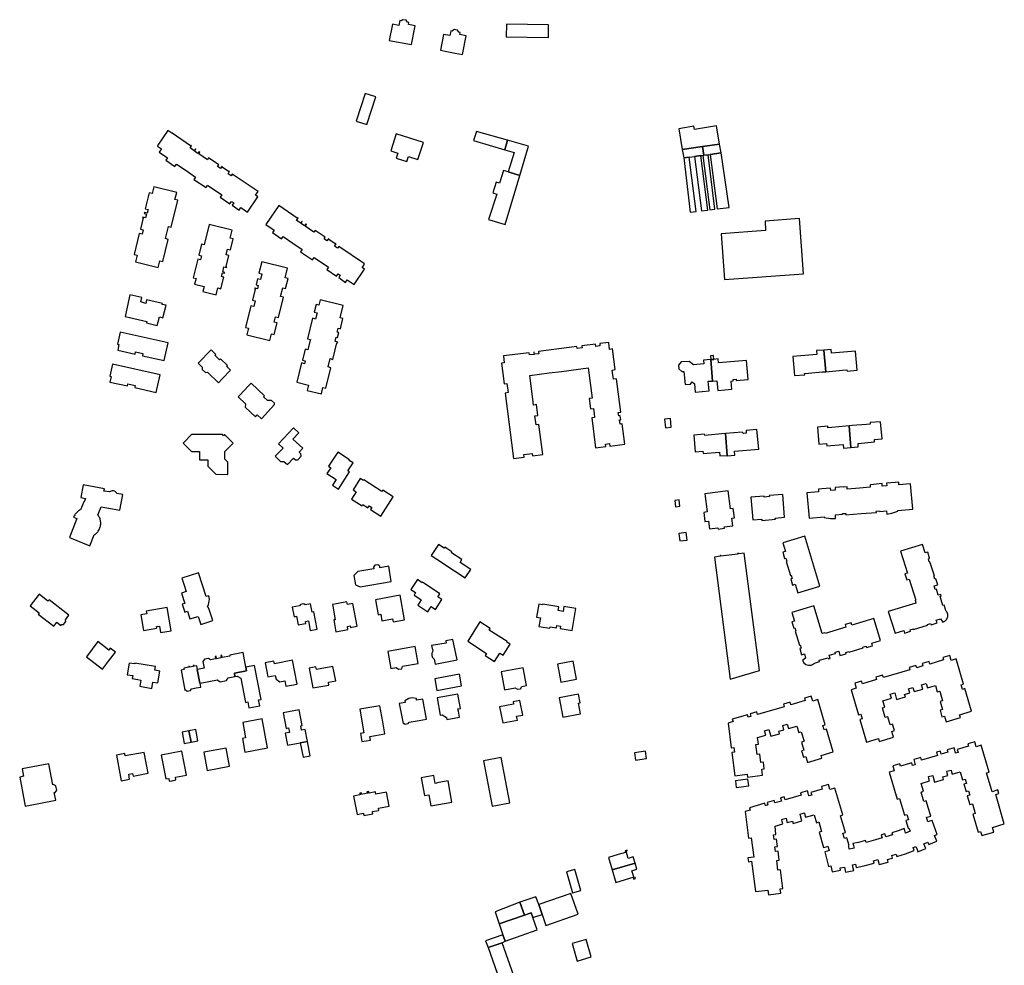
# Model space of a CAD drawing. Units: inches. Extents: x 7494723 to 7506054, y 5795358 to 5803697.
# Drawn here: x 7504219 to 7504757, y 5798085 to 5798602 of the extents above; entities that cross this region are included whole.
import ezdxf

# ---------------------------------------------------------------- set-up
doc = ezdxf.new("R2010")
doc.units = ezdxf.units.IN
doc.header["$MEASUREMENT"] = 0

msp = doc.modelspace()

# ---------------------------------------------------------------- linework, layer by layer
for points in [[(7504420.73, 5798590.45), (7504432.81, 5798588.11), (7504434.81, 5798598.4), (7504431.32, 5798599.07), (7504431.51, 5798600.19), (7504430.75, 5798600.35), (7504430.04, 5798601.4), (7504428.24, 5798601.75), (7504427.22, 5798601.05), (7504426.5, 5798601.24), (7504425.96, 5798598.53), (7504422.44, 5798599.23), (7504420.73, 5798590.45)], [(7504448.68, 5798585), (7504452.16, 5798584.33), (7504456.79, 5798583.44), (7504460.82, 5798582.67), (7504462.79, 5798592.93), (7504459.24, 5798593.61), (7504459.46, 5798594.76), (7504458.71, 5798594.91), (7504457.98, 5798595.97), (7504456.22, 5798596.32), (7504455.16, 5798595.56), (7504454.43, 5798595.7), (7504454.21, 5798594.52), (7504453.92, 5798593.02), (7504450.38, 5798593.7), (7504448.68, 5798585)], [(7504484.8, 5798599.34), (7504484.69, 5798592.38), (7504507.68, 5798592), (7504507.8, 5798598.94), (7504484.8, 5798599.34)], [(7504407.56, 5798561.45), (7504402.64, 5798546.34), (7504408.48, 5798544.44), (7504413.41, 5798559.59), (7504407.56, 5798561.45)], [(7504299.79, 5798541.17), (7504294.33, 5798533.14), (7504294.21, 5798532.64), (7504296.3, 5798531.21), (7504295.01, 5798529.31), (7504299.56, 5798526.22), (7504298.66, 5798524.9), (7504303.62, 5798521.53), (7504304.52, 5798522.85), (7504309.83, 5798519.24), (7504314.94, 5798515.77), (7504314.04, 5798514.45), (7504320.62, 5798509.98), (7504321.52, 5798511.3), (7504329.31, 5798506.01), (7504328.42, 5798504.69), (7504333.7, 5798501.1), (7504334.6, 5798502.42), (7504335.77, 5798501.63), (7504334.87, 5798500.31), (7504338.67, 5798497.72), (7504339.57, 5798499.05), (7504343.29, 5798496.52), (7504349, 5798504.92), (7504347.67, 5798505.81), (7504348.24, 5798506.64), (7504349.05, 5798507.84), (7504334.97, 5798517.4), (7504334.3, 5798516.41), (7504332.66, 5798517.52), (7504333.33, 5798518.52), (7504333.48, 5798518.74), (7504333.12, 5798518.99), (7504332.97, 5798518.76), (7504329.51, 5798521.11), (7504329.66, 5798521.33), (7504329.3, 5798521.58), (7504329.15, 5798521.36), (7504328.47, 5798520.37), (7504326.87, 5798521.46), (7504327.54, 5798522.45), (7504322.06, 5798526.17), (7504321.39, 5798525.17), (7504316.65, 5798528.39), (7504317.32, 5798529.39), (7504316.92, 5798529.66), (7504316.24, 5798528.67), (7504314.31, 5798529.98), (7504314.98, 5798530.98), (7504314.8, 5798531.1), (7504314.13, 5798530.11), (7504311.88, 5798531.63), (7504312.55, 5798532.63), (7504312.7, 5798532.85), (7504312.34, 5798533.1), (7504312.19, 5798532.87), (7504302.08, 5798539.73), (7504302.03, 5798539.65), (7504299.79, 5798541.17)], [(7504601.2, 5798533.76), (7504599.53, 5798543.7), (7504587.52, 5798541.68), (7504587.22, 5798543.51), (7504578.95, 5798542.12), (7504580.85, 5798530.76), (7504591.87, 5798532.36), (7504601.2, 5798533.76)], [(7504436.36, 5798525.31), (7504439.36, 5798534.63), (7504424.53, 5798539.4), (7504421.52, 5798530.08), (7504425.4, 5798528.84), (7504424.53, 5798526.12), (7504430.41, 5798524.22), (7504431.29, 5798526.94), (7504436.36, 5798525.31)], [(7504483.8, 5798530.67), (7504485.33, 5798535.86), (7504468.31, 5798540.72), (7504466.82, 5798535.65), (7504483.8, 5798530.67)], [(7504492.07, 5798516.63), (7504496.87, 5798532.56), (7504485.33, 5798535.86), (7504483.8, 5798530.67), (7504489.01, 5798529.14), (7504485.75, 5798518.53), (7504492.07, 5798516.63)], [(7504591.87, 5798532.36), (7504580.85, 5798530.76), (7504581.6, 5798526.31), (7504584.62, 5798526.68), (7504587.51, 5798527.04), (7504591.01, 5798527.47), (7504592.11, 5798527.6), (7504592.66, 5798527.67), (7504591.87, 5798532.36)], [(7504591.87, 5798532.36), (7504592.66, 5798527.67), (7504594.88, 5798527.95), (7504595.97, 5798528.11), (7504602.01, 5798528.92), (7504601.2, 5798533.76), (7504591.87, 5798532.36)], [(7504581.6, 5798526.31), (7504585.09, 5798496.53), (7504588.38, 5798496.89), (7504584.62, 5798526.68), (7504581.6, 5798526.31)], [(7504587.51, 5798527.04), (7504591.36, 5798497.28), (7504594.86, 5798497.72), (7504591.01, 5798527.47), (7504587.51, 5798527.04)], [(7504592.11, 5798527.6), (7504595.93, 5798497.81), (7504598.69, 5798498.25), (7504594.88, 5798527.95), (7504592.11, 5798527.6)], [(7504595.97, 5798528.11), (7504599.93, 5798498.34), (7504606.36, 5798499.08), (7504602.01, 5798528.92), (7504595.97, 5798528.11)], [(7504483.98, 5798489.75), (7504492.07, 5798516.63), (7504485.75, 5798518.53), (7504483.1, 5798519.34), (7504480.98, 5798512.37), (7504479.14, 5798512.9), (7504477.41, 5798507.12), (7504479.51, 5798506.45), (7504475.01, 5798492.46), (7504483.98, 5798489.75)], [(7504292.08, 5798510.41), (7504291.2, 5798506.82), (7504289.64, 5798507.2), (7504287.47, 5798498.33), (7504289.02, 5798497.95), (7504288.53, 5798495.94), (7504286.98, 5798496.32), (7504286.86, 5798495.83), (7504288.02, 5798495.55), (7504287.53, 5798493.54), (7504286.1, 5798493.89), (7504286, 5798493.46), (7504286.26, 5798493.39), (7504284.76, 5798487.29), (7504286.32, 5798486.9), (7504285.75, 5798484.57), (7504284.19, 5798484.95), (7504281.38, 5798473.49), (7504282.94, 5798473.11), (7504282.03, 5798469.42), (7504294.56, 5798466.35), (7504295.47, 5798470.04), (7504297.02, 5798469.66), (7504299.97, 5798481.7), (7504298.42, 5798482.09), (7504300.06, 5798488.79), (7504301.61, 5798488.41), (7504305.21, 5798503.07), (7504303.66, 5798503.45), (7504304.61, 5798507.34), (7504292.08, 5798510.41)], [(7504360.32, 5798500.19), (7504353.24, 5798489.77), (7504357.79, 5798486.68), (7504356.89, 5798485.35), (7504361.9, 5798481.96), (7504362.8, 5798483.28), (7504368.07, 5798479.7), (7504373.18, 5798476.23), (7504372.28, 5798474.91), (7504378.86, 5798470.44), (7504379.76, 5798471.76), (7504387.55, 5798466.47), (7504386.65, 5798465.15), (7504391.94, 5798461.56), (7504392.84, 5798462.88), (7504394, 5798462.09), (7504393.1, 5798460.77), (7504396.91, 5798458.18), (7504397.81, 5798459.51), (7504401.53, 5798456.98), (7504407.23, 5798465.37), (7504405.91, 5798466.27), (7504406.47, 5798467.1), (7504407.28, 5798468.3), (7504393.2, 5798477.86), (7504392.52, 5798476.86), (7504390.89, 5798477.97), (7504391.57, 5798478.97), (7504391.72, 5798479.2), (7504391.35, 5798479.45), (7504391.2, 5798479.23), (7504387.75, 5798481.56), (7504387.9, 5798481.79), (7504387.53, 5798482.04), (7504387.38, 5798481.82), (7504386.7, 5798480.82), (7504385.09, 5798481.9), (7504385.77, 5798482.91), (7504380.3, 5798486.62), (7504379.62, 5798485.62), (7504374.88, 5798488.84), (7504375.56, 5798489.84), (7504375.15, 5798490.12), (7504374.47, 5798489.12), (7504372.54, 5798490.43), (7504373.22, 5798491.43), (7504373.03, 5798491.56), (7504372.35, 5798490.56), (7504370.1, 5798492.08), (7504370.78, 5798493.09), (7504370.94, 5798493.31), (7504370.57, 5798493.56), (7504370.42, 5798493.33), (7504360.32, 5798500.19)], [(7504602.07, 5798484.76), (7504603.83, 5798459.77), (7504647.02, 5798462.86), (7504644.85, 5798493.09), (7504626.03, 5798491.72), (7504626.37, 5798486.54), (7504602.07, 5798484.76)], [(7504322.38, 5798489.76), (7504319.67, 5798478.69), (7504318.12, 5798479.07), (7504316.64, 5798473.05), (7504318.19, 5798472.67), (7504317.65, 5798470.43), (7504316.09, 5798470.81), (7504313.62, 5798460.71), (7504315.17, 5798460.33), (7504314.41, 5798457.22), (7504319.53, 5798455.97), (7504318.84, 5798453.15), (7504326.25, 5798451.34), (7504327.17, 5798455.12), (7504328.73, 5798454.74), (7504330.28, 5798461.07), (7504329.12, 5798461.36), (7504329.63, 5798463.47), (7504330.8, 5798463.18), (7504330.9, 5798463.61), (7504329.74, 5798463.9), (7504329.94, 5798464.74), (7504330.41, 5798466.64), (7504331.84, 5798466.29), (7504331.94, 5798466.72), (7504331.68, 5798466.79), (7504333.18, 5798472.9), (7504331.63, 5798473.29), (7504332.37, 5798476.3), (7504333.92, 5798475.92), (7504335.4, 5798481.94), (7504333.84, 5798482.32), (7504334.91, 5798486.69), (7504322.38, 5798489.76)], [(7504351.07, 5798469.4), (7504349.55, 5798463.21), (7504351.1, 5798462.82), (7504350.36, 5798459.79), (7504348.81, 5798460.18), (7504347.99, 5798456.82), (7504349.15, 5798456.54), (7504348.69, 5798454.66), (7504347.53, 5798454.95), (7504347.24, 5798455.02), (7504347.13, 5798454.59), (7504347.42, 5798454.52), (7504345.93, 5798448.42), (7504347.48, 5798448.04), (7504346.75, 5798445.05), (7504345.19, 5798445.43), (7504342.26, 5798433.48), (7504343.82, 5798433.09), (7504342.93, 5798429.49), (7504355.46, 5798426.42), (7504356.34, 5798430.02), (7504357.9, 5798429.64), (7504359.46, 5798436.02), (7504357.91, 5798436.4), (7504358.65, 5798439.42), (7504360.2, 5798439.04), (7504362.9, 5798450.04), (7504361.35, 5798450.42), (7504362.53, 5798455.26), (7504364.09, 5798454.87), (7504365.42, 5798460.3), (7504363.86, 5798460.69), (7504365.15, 5798465.95), (7504351.07, 5798469.4)], [(7504276.38, 5798439.51), (7504288.32, 5798436.85), (7504288.13, 5798435.99), (7504294.02, 5798434.68), (7504295.13, 5798439.26), (7504297.1, 5798438.78), (7504298.78, 5798445.71), (7504296.67, 5798446.16), (7504296.77, 5798446.56), (7504288.16, 5798448.59), (7504287.72, 5798446.72), (7504284.96, 5798447.63), (7504285.48, 5798449.92), (7504279.09, 5798451.38), (7504276.38, 5798439.51)], [(7504382.99, 5798448.6), (7504382.27, 5798445.7), (7504380.72, 5798446.08), (7504379.71, 5798441.97), (7504381.27, 5798441.59), (7504380.43, 5798438.16), (7504378.87, 5798438.54), (7504376.14, 5798427.4), (7504377.7, 5798427.02), (7504377.4, 5798425.83), (7504376.3, 5798421.31), (7504374.74, 5798421.69), (7504373.26, 5798415.65), (7504374.81, 5798415.27), (7504374.44, 5798413.74), (7504372.88, 5798414.12), (7504370.31, 5798403.63), (7504376.59, 5798402.09), (7504375.86, 5798399.13), (7504383.67, 5798397.21), (7504384.53, 5798400.71), (7504386.08, 5798400.33), (7504388.83, 5798411.56), (7504387.28, 5798411.94), (7504388.4, 5798416.49), (7504389.95, 5798416.11), (7504392.18, 5798425.2), (7504392.47, 5798425.13), (7504392.57, 5798425.56), (7504392.28, 5798425.63), (7504391.1, 5798425.92), (7504391.69, 5798428.3), (7504392.53, 5798428.09), (7504393.17, 5798430.73), (7504392.33, 5798430.94), (7504392.87, 5798433.13), (7504394.05, 5798432.84), (7504395.4, 5798438.36), (7504393.85, 5798438.74), (7504395.52, 5798445.53), (7504382.99, 5798448.6)], [(7504273.81, 5798431.02), (7504272.28, 5798424.41), (7504273.05, 5798424.22), (7504272.41, 5798421.12), (7504281.89, 5798418.98), (7504282.16, 5798420.14), (7504286.19, 5798419.23), (7504285.91, 5798418.06), (7504297.7, 5798415.4), (7504299.87, 5798425.08), (7504273.81, 5798431.02)], [(7504483.09, 5798417.95), (7504483.57, 5798414.18), (7504481.98, 5798413.98), (7504483.43, 5798402.7), (7504485.03, 5798402.91), (7504485.67, 5798397.91), (7504484.07, 5798397.7), (7504488.65, 5798361.99), (7504494.37, 5798362.73), (7504494.2, 5798364.06), (7504498.75, 5798364.65), (7504498.92, 5798363.31), (7504504.63, 5798364.04), (7504502.52, 5798380.46), (7504500.93, 5798380.26), (7504500.3, 5798385.22), (7504501.88, 5798385.42), (7504501.12, 5798391.35), (7504499.54, 5798391.15), (7504499.12, 5798394.39), (7504497.46, 5798407.32), (7504508.09, 5798408.68), (7504514.8, 5798409.54), (7504529.44, 5798411.42), (7504531.57, 5798394.84), (7504529.97, 5798394.64), (7504530.68, 5798389.06), (7504532.28, 5798389.27), (7504532.64, 5798386.51), (7504532.92, 5798384.32), (7504531.32, 5798384.12), (7504533.42, 5798367.73), (7504539.1, 5798368.46), (7504538.93, 5798369.77), (7504541.13, 5798370.05), (7504541.3, 5798368.74), (7504549.41, 5798369.78), (7504547.99, 5798380.86), (7504546.88, 5798380.72), (7504546.59, 5798383), (7504547.18, 5798383.08), (7504546.9, 5798385.28), (7504546.12, 5798385.18), (7504545.88, 5798387.07), (7504547.18, 5798387.24), (7504544.83, 5798405.55), (7504543.23, 5798405.35), (7504542.6, 5798410.29), (7504544.19, 5798410.49), (7504542.74, 5798421.78), (7504541.15, 5798421.57), (7504540.67, 5798425.34), (7504535.71, 5798424.7), (7504535.86, 5798423.48), (7504533.54, 5798423.18), (7504533.39, 5798424.4), (7504525.97, 5798423.45), (7504526.1, 5798422.41), (7504523.37, 5798422.06), (7504523.24, 5798423.1), (7504502.26, 5798420.41), (7504502.42, 5798419.17), (7504500.06, 5798418.87), (7504499.9, 5798420.11), (7504499.68, 5798420.08), (7504499.84, 5798418.84), (7504497.32, 5798418.52), (7504497.16, 5798419.76), (7504483.09, 5798417.95)], [(7504323.37, 5798421.33), (7504316.35, 5798413.94), (7504318.6, 5798411.8), (7504318.59, 5798410.63), (7504320.29, 5798409.01), (7504321.49, 5798409.04), (7504327.46, 5798403.35), (7504329.46, 5798405.45), (7504334.02, 5798410.22), (7504331.85, 5798412.31), (7504332.33, 5798412.82), (7504328.54, 5798416.37), (7504328.03, 5798415.89), (7504325.53, 5798418.34), (7504326.02, 5798418.84), (7504323.37, 5798421.33)], [(7504597.8, 5798418.24), (7504596.23, 5798418.1), (7504596.41, 5798415.97), (7504597.98, 5798416.11), (7504597.8, 5798418.24)], [(7504654.22, 5798420.89), (7504654.37, 5798418.82), (7504641.18, 5798417.71), (7504642.1, 5798407.25), (7504647.69, 5798407.72), (7504647.64, 5798408.42), (7504649.77, 5798408.6), (7504657.24, 5798409.22), (7504659.2, 5798409.38), (7504658.2, 5798421.22), (7504654.22, 5798420.89)], [(7504658.2, 5798421.22), (7504659.2, 5798409.38), (7504661.04, 5798409.54), (7504668.43, 5798410.16), (7504670.78, 5798410.36), (7504670.84, 5798409.67), (7504676.42, 5798410.14), (7504675.55, 5798420.57), (7504662.34, 5798419.48), (7504662.18, 5798421.56), (7504658.2, 5798421.22)], [(7504268.12, 5798403.72), (7504277.64, 5798401.56), (7504277.9, 5798402.73), (7504281.92, 5798401.82), (7504281.66, 5798400.65), (7504293.45, 5798397.98), (7504295.63, 5798407.68), (7504269.5, 5798413.55), (7504268.02, 5798406.96), (7504268.74, 5798406.74), (7504268.12, 5798403.72)], [(7504582.39, 5798402.29), (7504585.24, 5798402.53), (7504586.23, 5798403.77), (7504587.45, 5798402.8), (7504587.84, 5798398.13), (7504595.47, 5798398.82), (7504594.99, 5798404.1), (7504597.39, 5798404.26), (7504596.41, 5798415.97), (7504592.43, 5798415.62), (7504592.52, 5798413.61), (7504586.87, 5798413.19), (7504584.55, 5798414.98), (7504580.29, 5798414.68), (7504578.78, 5798412.9), (7504578.98, 5798410.88), (7504580.64, 5798409.47), (7504581.75, 5798409.56), (7504582.39, 5798402.29)], [(7504600.42, 5798416.32), (7504597.98, 5798416.11), (7504596.41, 5798415.97), (7504597.39, 5798404.26), (7504599.71, 5798404.4), (7504600.16, 5798399.1), (7504607.88, 5798399.76), (7504607.54, 5798404.27), (7504608.66, 5798404.42), (7504608.59, 5798405.12), (7504610.21, 5798405.26), (7504610.27, 5798404.57), (7504616.76, 5798405.08), (7504615.85, 5798415.54), (7504600.61, 5798414.21), (7504600.42, 5798416.32)], [(7504345.26, 5798403.13), (7504343.77, 5798401.55), (7504338.95, 5798396.43), (7504338.13, 5798395.55), (7504342.2, 5798391.72), (7504342.09, 5798390.02), (7504347.64, 5798384.73), (7504348.55, 5798385.72), (7504350.88, 5798383.57), (7504358.12, 5798391.39), (7504357.95, 5798392.13), (7504356.41, 5798393.57), (7504354.17, 5798393.58), (7504352.07, 5798395.59), (7504352.64, 5798396.2), (7504345.26, 5798403.13)], [(7504574.31, 5798383.85), (7504571.13, 5798383.49), (7504571.66, 5798378.73), (7504574.69, 5798379.07), (7504574.31, 5798383.85)], [(7504671.95, 5798379.75), (7504670.21, 5798379.6), (7504662.53, 5798378.92), (7504660.4, 5798378.74), (7504660.3, 5798379.57), (7504654.67, 5798379.08), (7504655.46, 5798369.74), (7504659.61, 5798370.06), (7504659.74, 5798368.89), (7504668.72, 5798369.62), (7504668.93, 5798367.56), (7504672.94, 5798367.9), (7504671.95, 5798379.75)], [(7504689.14, 5798381.98), (7504683.5, 5798381.53), (7504683.51, 5798380.76), (7504681.39, 5798380.57), (7504673.71, 5798379.9), (7504671.95, 5798379.75), (7504672.94, 5798367.9), (7504676.94, 5798368.24), (7504676.83, 5798370.17), (7504685.79, 5798371.08), (7504685.76, 5798372.28), (7504689.94, 5798372.64), (7504689.14, 5798381.98)], [(7504332.55, 5798353.25), (7504332.58, 5798359.86), (7504330.88, 5798361.53), (7504330.91, 5798365.74), (7504335.52, 5798370.34), (7504330.72, 5798375.04), (7504330.14, 5798374.4), (7504329.54, 5798375), (7504312.68, 5798375.07), (7504308.12, 5798370.37), (7504312.73, 5798365.75), (7504317.13, 5798365.72), (7504317.11, 5798361.22), (7504321.61, 5798361.24), (7504321.58, 5798357.7), (7504325.99, 5798353.29), (7504332.55, 5798353.25)], [(7504371.54, 5798365.4), (7504373.52, 5798367.52), (7504368.1, 5798372.58), (7504371.34, 5798375.99), (7504368.5, 5798378.69), (7504360.22, 5798370), (7504362.69, 5798367.66), (7504358.41, 5798363.17), (7504361.28, 5798360.36), (7504363.08, 5798360.25), (7504365.06, 5798358.57), (7504368.48, 5798362.03), (7504369.44, 5798361.17), (7504370.7, 5798361.23), (7504372.53, 5798363.24), (7504372.49, 5798364.47), (7504371.54, 5798365.4)], [(7504587.11, 5798374.75), (7504587.85, 5798365.52), (7504592.04, 5798365.85), (7504592.19, 5798364.63), (7504601.13, 5798365.39), (7504601.34, 5798363.31), (7504605.35, 5798363.59), (7504604.36, 5798375.53), (7504602.45, 5798375.35), (7504594.97, 5798374.64), (7504593.11, 5798374.46), (7504593, 5798375.24), (7504587.11, 5798374.75)], [(7504604.36, 5798375.53), (7504605.35, 5798363.59), (7504605.52, 5798363.46), (7504609.52, 5798363.81), (7504609.33, 5798365.9), (7504622.6, 5798367.05), (7504621.63, 5798377.76), (7504615.75, 5798377.28), (7504615.76, 5798375.71), (7504614.2, 5798375.58), (7504613.52, 5798376.25), (7504604.36, 5798375.53)], [(7504392.58, 5798365.44), (7504387.54, 5798357.68), (7504388.79, 5798356.87), (7504386.71, 5798353.66), (7504391.69, 5798350.42), (7504389.69, 5798347.34), (7504392.95, 5798345.25), (7504398.96, 5798354.63), (7504398.12, 5798355.17), (7504400.94, 5798359.56), (7504398.75, 5798360.9), (7504399, 5798361.27), (7504392.58, 5798365.44)], [(7504257.1, 5798314.28), (7504259.56, 5798320.18), (7504260.04, 5798320.5), (7504260.44, 5798320.81), (7504260.81, 5798321.14), (7504261.16, 5798321.5), (7504261.48, 5798321.88), (7504261.78, 5798322.28), (7504262.05, 5798322.7), (7504262.3, 5798323.14), (7504262.51, 5798323.59), (7504262.69, 5798324.04), (7504262.84, 5798324.52), (7504262.96, 5798325.01), (7504263.05, 5798325.5), (7504263.1, 5798325.99), (7504263.12, 5798326.49), (7504263.11, 5798326.99), (7504263.06, 5798327.49), (7504262.98, 5798327.99), (7504262.87, 5798328.47), (7504262.81, 5798328.66), (7504262.72, 5798328.95), (7504262.54, 5798329.42), (7504262.34, 5798329.87), (7504262.1, 5798330.31), (7504261.83, 5798330.74), (7504261.54, 5798331.14), (7504262.93, 5798334.57), (7504263.31, 5798335.51), (7504273.53, 5798333.62), (7504275.16, 5798342.27), (7504271.92, 5798342.85), (7504271.75, 5798343.14), (7504271.43, 5798343.52), (7504271.05, 5798343.84), (7504270.61, 5798344.07), (7504270.13, 5798344.22), (7504269.81, 5798344.27), (7504269.31, 5798344.26), (7504268.82, 5798344.15), (7504268.36, 5798343.96), (7504267.95, 5798343.68), (7504264.89, 5798344.12), (7504265.13, 5798345.31), (7504253.52, 5798347.58), (7504252.15, 5798340.6), (7504254.86, 5798340.06), (7504254.1, 5798338.18), (7504253.84, 5798338.28), (7504252.09, 5798333.94), (7504251.82, 5798333.79), (7504251.4, 5798333.52), (7504250.99, 5798333.24), (7504250.6, 5798332.92), (7504250.22, 5798332.6), (7504249.86, 5798332.24), (7504249.52, 5798331.88), (7504249.2, 5798331.48), (7504248.9, 5798331.08), (7504248.62, 5798330.66), (7504248.37, 5798330.24), (7504248.14, 5798329.8), (7504250.06, 5798329.05), (7504245.99, 5798318.69), (7504257.1, 5798314.28)], [(7504404.82, 5798350.99), (7504400.93, 5798344.84), (7504402.71, 5798343.72), (7504400.14, 5798339.67), (7504405.87, 5798336.04), (7504406.32, 5798336.74), (7504408.98, 5798335.05), (7504409.67, 5798336.14), (7504411.15, 5798335.21), (7504410.46, 5798334.12), (7504416.19, 5798330.48), (7504422.87, 5798341.03), (7504417.14, 5798344.66), (7504416.69, 5798343.96), (7504406.82, 5798350.21), (7504406.6, 5798349.87), (7504404.82, 5798350.99)], [(7504648.95, 5798343.16), (7504650.12, 5798329.35), (7504658.39, 5798330.06), (7504658.42, 5798329.72), (7504661.74, 5798329.1), (7504664.57, 5798329.13), (7504664.53, 5798331.07), (7504668.31, 5798331.44), (7504668.3, 5798331.8), (7504670.17, 5798331.84), (7504670.19, 5798331.11), (7504678.47, 5798331.78), (7504686.86, 5798332.47), (7504686.78, 5798333.19), (7504688.66, 5798333.39), (7504688.7, 5798333.02), (7504692.42, 5798333.41), (7504692.62, 5798331.59), (7504695.4, 5798332.04), (7504698.54, 5798333.22), (7504698.51, 5798333.55), (7504706.81, 5798334.23), (7504705.57, 5798348.15), (7504699.2, 5798347.59), (7504699.08, 5798348.9), (7504697.23, 5798348.75), (7504697.22, 5798348.85), (7504692.47, 5798348.43), (7504692.59, 5798347.04), (7504690.12, 5798346.82), (7504690, 5798348.2), (7504685.26, 5798347.8), (7504685.27, 5798347.7), (7504683.41, 5798347.53), (7504683.52, 5798346.24), (7504677.61, 5798345.72), (7504670.96, 5798345.16), (7504670.86, 5798346.42), (7504669.02, 5798346.29), (7504669, 5798346.4), (7504664.28, 5798345.99), (7504664.4, 5798344.59), (7504661.91, 5798344.38), (7504661.79, 5798345.77), (7504657.06, 5798345.37), (7504657.07, 5798345.27), (7504655.19, 5798345.08), (7504655.31, 5798343.79), (7504648.95, 5798343.16)], [(7504593.13, 5798342.69), (7504594.41, 5798332.7), (7504592.56, 5798332.46), (7504593.2, 5798327.48), (7504595.06, 5798327.73), (7504595.62, 5798323.47), (7504600.26, 5798324.07), (7504600.36, 5798323.31), (7504603.84, 5798323.77), (7504603.76, 5798324.51), (7504608.37, 5798325.12), (7504607.84, 5798329.38), (7504609.33, 5798329.58), (7504608.68, 5798334.54), (7504607.19, 5798334.34), (7504605.9, 5798344.34), (7504593.13, 5798342.69)], [(7504635.71, 5798342.28), (7504628.38, 5798341.65), (7504628.44, 5798341.11), (7504625.61, 5798340.87), (7504625.57, 5798341.42), (7504618.24, 5798340.8), (7504619.28, 5798328.33), (7504624.26, 5798328.73), (7504624.32, 5798328.13), (7504631.72, 5798328.76), (7504631.64, 5798329.32), (7504636.76, 5798329.79), (7504635.71, 5798342.28)], [(7504576.68, 5798338.94), (7504577.13, 5798335.47), (7504579.52, 5798335.82), (7504579.06, 5798339.26), (7504576.68, 5798338.94)], [(7504578.99, 5798320.95), (7504579.52, 5798316.86), (7504583.51, 5798317.36), (7504583.01, 5798321.47), (7504578.99, 5798320.95)], [(7504635.78, 5798315.85), (7504637.18, 5798311.09), (7504635.75, 5798310.66), (7504636.74, 5798307.33), (7504637.42, 5798307.54), (7504637.96, 5798305.76), (7504637.58, 5798305.66), (7504639.89, 5798297.99), (7504640.26, 5798298.1), (7504640.79, 5798296.33), (7504640.12, 5798296.1), (7504641.13, 5798292.78), (7504642.56, 5798293.23), (7504643.99, 5798288.49), (7504655.92, 5798292.08), (7504647.71, 5798319.4), (7504635.78, 5798315.85)], [(7504462.2, 5798296.78), (7504465.24, 5798301.32), (7504459.45, 5798305.14), (7504460.46, 5798306.67), (7504454.67, 5798310.45), (7504454.98, 5798310.93), (7504451.09, 5798313.44), (7504450.75, 5798312.91), (7504447.68, 5798314.97), (7504443.71, 5798308.9), (7504446.79, 5798306.88), (7504456.44, 5798300.56), (7504462.2, 5798296.78)], [(7504598.39, 5798308.06), (7504606.97, 5798241.36), (7504622.94, 5798246.12), (7504614.67, 5798310.15), (7504611.52, 5798309.76), (7504611.48, 5798310.13), (7504611.04, 5798310.06), (7504611.08, 5798309.7), (7504601.96, 5798308.54), (7504601.92, 5798308.9), (7504601.48, 5798308.84), (7504601.52, 5798308.48), (7504598.39, 5798308.06)], [(7504700.1, 5798311.25), (7504703.8, 5798299.26), (7504702.47, 5798298.84), (7504703.5, 5798295.53), (7504704.84, 5798295.95), (7504708.42, 5798284.55), (7504708.03, 5798284.43), (7504708.49, 5798282.95), (7504693.38, 5798278.3), (7504697.07, 5798266.4), (7504701.78, 5798267.88), (7504702.22, 5798266.48), (7504705.54, 5798267.52), (7504705.34, 5798268.22), (7504707.09, 5798268.76), (7504707.19, 5798268.42), (7504714.85, 5798270.8), (7504714.74, 5798271.14), (7504716.49, 5798271.68), (7504716.71, 5798270.99), (7504720.04, 5798272.04), (7504719.57, 5798273.57), (7504721.89, 5798274.29), (7504723.12, 5798272.44), (7504723.53, 5798272.6), (7504723.96, 5798272.85), (7504724.2, 5798272.99), (7504724.6, 5798273.3), (7504724.95, 5798273.65), (7504725.06, 5798273.78), (7504725.35, 5798274.19), (7504725.58, 5798274.63), (7504725.75, 5798275.1), (7504725.86, 5798275.59), (7504725.88, 5798275.71), (7504725.91, 5798276.21), (7504725.87, 5798276.71), (7504725.77, 5798277.2), (7504725.76, 5798277.22), (7504725.6, 5798277.69), (7504725.37, 5798278.14), (7504725.08, 5798278.55), (7504724.75, 5798278.92), (7504723.85, 5798281.8), (7504723.17, 5798281.59), (7504721.66, 5798286.51), (7504722.32, 5798286.72), (7504722.09, 5798287.59), (7504720.69, 5798287.17), (7504719.65, 5798290.6), (7504718.96, 5798290.4), (7504718.39, 5798292.3), (7504720.42, 5798292.88), (7504719.41, 5798296.22), (7504718.73, 5798296.02), (7504718.2, 5798297.77), (7504718.54, 5798297.88), (7504716.13, 5798305.52), (7504715.78, 5798305.41), (7504715.27, 5798307.16), (7504715.96, 5798307.39), (7504714.91, 5798310.74), (7504713.47, 5798310.28), (7504712.05, 5798314.97), (7504700.1, 5798311.25)], [(7504316.6, 5798299.51), (7504307.41, 5798296.55), (7504308.66, 5798292.67), (7504309.77, 5798289.21), (7504307.19, 5798288.4), (7504309.12, 5798282.66), (7504307.66, 5798282.23), (7504309.1, 5798278), (7504310.43, 5798278.43), (7504311.77, 5798274.26), (7504316.29, 5798275.63), (7504317.75, 5798271.17), (7504324.31, 5798273.3), (7504322.36, 5798279.44), (7504321.88, 5798280.69), (7504321.44, 5798280.93), (7504321.99, 5798282.18), (7504322.22, 5798283.11), (7504322.37, 5798284.02), (7504322.44, 5798285.12), (7504322.42, 5798285.94), (7504322.35, 5798286.22), (7504322.24, 5798286.71), (7504322.21, 5798286.84), (7504320.75, 5798286.45), (7504316.6, 5798299.51)], [(7504420.59, 5798303.05), (7504415.65, 5798302.2), (7504415.54, 5798303.05), (7504414.45, 5798303.9), (7504412.9, 5798303.63), (7504412.17, 5798302.46), (7504412.32, 5798301.65), (7504403.51, 5798300.08), (7504401.37, 5798298.05), (7504402.27, 5798292.95), (7504404.92, 5798291.7), (7504421.87, 5798294.75), (7504420.59, 5798303.05)], [(7504438.68, 5798293.92), (7504436.15, 5798295.75), (7504432.54, 5798290.34), (7504435.14, 5798288.62), (7504434.27, 5798287.32), (7504436.92, 5798285.54), (7504438.25, 5798284.65), (7504436.28, 5798281.72), (7504441.73, 5798278.06), (7504443.7, 5798280.99), (7504445.95, 5798279.48), (7504449.55, 5798284.84), (7504447.31, 5798286.35), (7504448.41, 5798287.99), (7504438.96, 5798294.34), (7504438.68, 5798293.92)], [(7504242.8, 5798271.11), (7504244.06, 5798272.76), (7504243.77, 5798273.79), (7504245.69, 5798276.26), (7504234.93, 5798284.65), (7504234.27, 5798284.01), (7504229.38, 5798287.81), (7504224.5, 5798281.37), (7504229.47, 5798277.6), (7504228.91, 5798276.86), (7504237.51, 5798270.34), (7504239.08, 5798272.41), (7504241.39, 5798270.66), (7504241.73, 5798271.11), (7504242.8, 5798271.11)], [(7504389.66, 5798282.14), (7504389.84, 5798281.14), (7504391.22, 5798273.84), (7504390.38, 5798273.72), (7504391.6, 5798267.24), (7504398.18, 5798268.43), (7504397.88, 5798270.17), (7504399.4, 5798270.46), (7504399.58, 5798269.57), (7504400.34, 5798269.7), (7504403.14, 5798270.23), (7504400.82, 5798282.64), (7504397.86, 5798282.09), (7504397.56, 5798283.62), (7504392.88, 5798282.73), (7504389.66, 5798282.14)], [(7504413.25, 5798284.76), (7504414.72, 5798276.51), (7504416.13, 5798276.77), (7504416.76, 5798273.24), (7504422.5, 5798274.29), (7504422.8, 5798272.67), (7504429.14, 5798273.83), (7504426.64, 5798287.23), (7504413.25, 5798284.76)], [(7504299.46, 5798280.48), (7504288, 5798278.55), (7504288.26, 5798277), (7504285.04, 5798276.45), (7504286.47, 5798268), (7504293.68, 5798269.17), (7504293.54, 5798270.03), (7504295.24, 5798270.31), (7504295.83, 5798266.77), (7504301.6, 5798267.74), (7504299.46, 5798280.48)], [(7504367.74, 5798280.71), (7504368.73, 5798275.47), (7504370.1, 5798275.76), (7504370.95, 5798271.09), (7504373.9, 5798271.62), (7504375.08, 5798271.83), (7504374.9, 5798272.86), (7504376.67, 5798273.18), (7504377.61, 5798267.93), (7504381.34, 5798268.62), (7504379.58, 5798278.08), (7504378.6, 5798277.96), (7504377.72, 5798282.55), (7504374.72, 5798282.01), (7504374.02, 5798282.48), (7504372.24, 5798282.18), (7504371.74, 5798281.47), (7504367.74, 5798280.71)], [(7504502.46, 5798282.27), (7504501.24, 5798275.25), (7504503.29, 5798274.86), (7504502.48, 5798270.15), (7504508.54, 5798269.11), (7504508.68, 5798269.93), (7504512.13, 5798269.33), (7504512.36, 5798270.66), (7504514.34, 5798270.32), (7504514.11, 5798269), (7504520.65, 5798267.87), (7504522.74, 5798280), (7504516.2, 5798281.12), (7504515.73, 5798278.38), (7504513.04, 5798278.9), (7504513.36, 5798280.8), (7504504.57, 5798282.31), (7504504.5, 5798281.89), (7504502.46, 5798282.27)], [(7504640.67, 5798277.76), (7504642.12, 5798273.02), (7504640.7, 5798272.62), (7504641.68, 5798269.26), (7504642.36, 5798269.46), (7504642.9, 5798267.7), (7504642.55, 5798267.6), (7504644.81, 5798259.93), (7504645.15, 5798260.03), (7504645.69, 5798258.27), (7504645.01, 5798258.07), (7504646.02, 5798254.63), (7504647.57, 5798255.1), (7504648.22, 5798252.87), (7504646.5, 5798251.55), (7504647.25, 5798250.22), (7504648.39, 5798249.31), (7504649.73, 5798248.89), (7504651.18, 5798249), (7504652.03, 5798249.33), (7504652.98, 5798250.03), (7504655.84, 5798250.9), (7504655.68, 5798251.68), (7504660.58, 5798253.05), (7504660.77, 5798252.38), (7504661.63, 5798252.62), (7504661.07, 5798254.37), (7504664.57, 5798255.4), (7504664.36, 5798256.1), (7504666.27, 5798256.66), (7504666.98, 5798254.26), (7504670.3, 5798255.24), (7504670.11, 5798255.93), (7504671.86, 5798256.46), (7504671.96, 5798256.11), (7504679.64, 5798258.45), (7504679.53, 5798258.79), (7504681.28, 5798259.32), (7504681.49, 5798258.65), (7504684.83, 5798259.63), (7504684.41, 5798261.07), (7504689.14, 5798262.49), (7504685.52, 5798274.44), (7504673.54, 5798270.79), (7504673.15, 5798272.19), (7504669.81, 5798271.19), (7504670.21, 5798269.78), (7504658.85, 5798266.33), (7504658.73, 5798266.71), (7504657.2, 5798266.25), (7504652.67, 5798281.4), (7504640.67, 5798277.76)], [(7504463.6, 5798262.14), (7504473.83, 5798255.37), (7504473.15, 5798254.29), (7504478.32, 5798251.02), (7504481.15, 5798255.5), (7504482.93, 5798254.38), (7504486.72, 5798260.38), (7504484.92, 5798261.52), (7504485.15, 5798261.89), (7504475.27, 5798268.13), (7504475.82, 5798269), (7504470.17, 5798272.57), (7504463.6, 5798262.14)], [(7504261.54, 5798261.83), (7504255.24, 5798253.55), (7504264.16, 5798246.78), (7504267.41, 5798251.07), (7504271.15, 5798256.01), (7504268.25, 5798258.3), (7504267.45, 5798257.18), (7504261.54, 5798261.83)], [(7504445.32, 5798252.34), (7504445.86, 5798249.56), (7504457.79, 5798251.85), (7504455.54, 5798262.95), (7504451.64, 5798262.22), (7504451.89, 5798260.96), (7504443.77, 5798259.78), (7504444.5, 5798256.54), (7504443.92, 5798255.47), (7504443.92, 5798254.2), (7504444.35, 5798253.16), (7504445.32, 5798252.34)], [(7504428, 5798248.36), (7504436.59, 5798249.91), (7504434.93, 5798259.09), (7504420, 5798256.4), (7504421.67, 5798247.22), (7504424.55, 5798247.74), (7504425.86, 5798246.72), (7504427.57, 5798247.03), (7504428, 5798248.36)], [(7504316.02, 5798246.62), (7504315.78, 5798246.57), (7504317.19, 5798239.13), (7504317.43, 5798239.18), (7504326.97, 5798240.98), (7504327, 5798240.83), (7504328.39, 5798239.83), (7504331.85, 5798240.51), (7504332.75, 5798241.99), (7504332.75, 5798242.06), (7504336.43, 5798242.8), (7504336.1, 5798244.55), (7504342.76, 5798245.83), (7504342.37, 5798247.82), (7504340.84, 5798255.82), (7504333.62, 5798254.44), (7504333.7, 5798253.92), (7504329.5, 5798253.13), (7504329.24, 5798254.45), (7504328.63, 5798254.33), (7504328.88, 5798253.04), (7504326.38, 5798252.52), (7504326.12, 5798253.84), (7504325.54, 5798253.72), (7504325.8, 5798252.44), (7504323.08, 5798251.92), (7504322.02, 5798252.66), (7504319.74, 5798252.23), (7504318.91, 5798251.01), (7504319.63, 5798247.34), (7504316.02, 5798246.62)], [(7504352.96, 5798250.3), (7504354.44, 5798242.6), (7504358.47, 5798243.37), (7504358.88, 5798241.26), (7504360.96, 5798239.9), (7504363.67, 5798240.42), (7504364.24, 5798237.45), (7504370.48, 5798238.66), (7504367.92, 5798251.68), (7504357.96, 5798249.77), (7504357.65, 5798251.22), (7504352.96, 5798250.3)], [(7504521.17, 5798251.15), (7504512.65, 5798249.56), (7504514.49, 5798239.71), (7504523.01, 5798241.3), (7504521.17, 5798251.15)], [(7504681.46, 5798206.96), (7504688.01, 5798208.88), (7504688.46, 5798207.34), (7504696.3, 5798209.64), (7504695.38, 5798212.78), (7504696.72, 5798213.18), (7504695.68, 5798216.73), (7504694.33, 5798216.33), (7504693.04, 5798220.75), (7504691.7, 5798220.35), (7504690.16, 5798225.58), (7504691.51, 5798225.98), (7504690.47, 5798229.51), (7504695.1, 5798230.86), (7504694.43, 5798233.16), (7504696.87, 5798233.88), (7504697.94, 5798230.23), (7504702.69, 5798231.62), (7504702.3, 5798232.97), (7504705.08, 5798233.78), (7504704.41, 5798236.09), (7504706.85, 5798236.8), (7504707.53, 5798234.5), (7504712.28, 5798235.89), (7504711.61, 5798238.19), (7504714.05, 5798238.91), (7504714.73, 5798236.61), (7504719.12, 5798237.89), (7504720.15, 5798234.37), (7504721.49, 5798234.76), (7504723.03, 5798229.53), (7504721.68, 5798229.14), (7504722.98, 5798224.72), (7504721.63, 5798224.33), (7504722.67, 5798220.78), (7504724.02, 5798221.17), (7504724.94, 5798218.03), (7504732.78, 5798220.33), (7504732.33, 5798221.86), (7504738.88, 5798223.78), (7504735.26, 5798236.14), (7504733.92, 5798235.74), (7504733.2, 5798238.19), (7504734.55, 5798238.58), (7504730.5, 5798252.38), (7504727.72, 5798251.56), (7504726.94, 5798254.25), (7504723.18, 5798253.15), (7504723.58, 5798251.81), (7504716.08, 5798249.61), (7504715.68, 5798250.96), (7504711.94, 5798249.86), (7504712.33, 5798248.52), (7504708.88, 5798247.5), (7504708.49, 5798248.85), (7504704.74, 5798247.75), (7504705.13, 5798246.41), (7504690.69, 5798242.18), (7504690.3, 5798243.52), (7504686.53, 5798242.42), (7504686.93, 5798241.06), (7504679.21, 5798238.8), (7504678.81, 5798240.15), (7504675.07, 5798239.05), (7504675.85, 5798236.36), (7504673.07, 5798235.55), (7504677.12, 5798221.76), (7504678.46, 5798222.16), (7504679.18, 5798219.71), (7504677.84, 5798219.3), (7504681.46, 5798206.96)], [(7504278.67, 5798250.1), (7504277.58, 5798243.73), (7504280.59, 5798243.24), (7504280.33, 5798241.69), (7504283.38, 5798241.15), (7504285.06, 5798240.86), (7504284.49, 5798237.41), (7504290.98, 5798236.27), (7504291.57, 5798239.72), (7504294.25, 5798239.27), (7504295.33, 5798245.78), (7504292.63, 5798246.17), (7504293.02, 5798248.17), (7504281.73, 5798250.06), (7504281.66, 5798249.63), (7504278.67, 5798250.1)], [(7504317.43, 5798239.18), (7504317.19, 5798239.13), (7504315.78, 5798246.57), (7504316.02, 5798246.62), (7504315.61, 5798248.65), (7504314.16, 5798248.37), (7504314.07, 5798248.82), (7504313.59, 5798248.72), (7504313.67, 5798248.28), (7504311.71, 5798247.9), (7504311.63, 5798248.32), (7504311.14, 5798248.23), (7504311.22, 5798247.81), (7504308.48, 5798247.29), (7504308.62, 5798246.59), (7504307.02, 5798246.28), (7504309.1, 5798235.36), (7504309.45, 5798235.43), (7504310.31, 5798234.82), (7504312.22, 5798235.18), (7504312.78, 5798236.09), (7504315.2, 5798236.53), (7504317.82, 5798237.04), (7504317.43, 5798239.18)], [(7504347.11, 5798248.77), (7504342.37, 5798247.82), (7504342.76, 5798245.83), (7504336.1, 5798244.55), (7504336.43, 5798242.8), (7504337.6, 5798243.03), (7504339.64, 5798241.87), (7504342.12, 5798228.6), (7504343.45, 5798228.85), (7504344.06, 5798225.58), (7504350, 5798226.69), (7504349.37, 5798229.97), (7504350.7, 5798230.22), (7504347.11, 5798248.77)], [(7504376.89, 5798247.36), (7504378.94, 5798236.51), (7504387.77, 5798238.09), (7504387.5, 5798239.64), (7504391.47, 5798240.39), (7504389.99, 5798248.32), (7504380.96, 5798246.66), (7504380.69, 5798248.08), (7504376.89, 5798247.36)], [(7504493.87, 5798247.58), (7504481.86, 5798245.32), (7504483.68, 5798235.55), (7504489.48, 5798236.64), (7504490.73, 5798235.78), (7504492.35, 5798236.08), (7504493.21, 5798237.33), (7504495.66, 5798237.79), (7504493.87, 5798247.58)], [(7504445.62, 5798241.53), (7504446.81, 5798235.21), (7504460.26, 5798237.77), (7504459.07, 5798244.07), (7504445.62, 5798241.53)], [(7504426.22, 5798228), (7504428.25, 5798217.16), (7504428.73, 5798217.24), (7504429.39, 5798216.78), (7504431.12, 5798217.08), (7504431.64, 5798217.77), (7504432.68, 5798217.97), (7504437.04, 5798218.77), (7504441, 5798219.54), (7504438.99, 5798230.36), (7504435.71, 5798229.8), (7504435.57, 5798230.68), (7504433.24, 5798231.08), (7504431.35, 5798230.7), (7504429.3, 5798229.52), (7504429.47, 5798228.6), (7504426.22, 5798228)], [(7504449.65, 5798221.86), (7504451.97, 5798220.29), (7504452.13, 5798219.27), (7504459.09, 5798220.54), (7504458.49, 5798223.84), (7504458.26, 5798225.12), (7504459.67, 5798225.38), (7504458.24, 5798233.2), (7504446.84, 5798231.15), (7504448.59, 5798221.71), (7504449.65, 5798221.86)], [(7504482.82, 5798217.4), (7504490.71, 5798218.89), (7504490.29, 5798221.1), (7504493.65, 5798221.73), (7504492.14, 5798229.7), (7504488.44, 5798228.99), (7504488.69, 5798227.71), (7504480.94, 5798226.24), (7504482.82, 5798217.4)], [(7504513.51, 5798231.09), (7504515.5, 5798220.54), (7504525.22, 5798222.34), (7504524.13, 5798228.14), (7504525.08, 5798228.35), (7504524.2, 5798233.13), (7504513.51, 5798231.09)], [(7504609.56, 5798188.55), (7504616.33, 5798189.42), (7504616.53, 5798187.83), (7504624.64, 5798188.87), (7504624.22, 5798192.12), (7504625.6, 5798192.3), (7504625.14, 5798195.97), (7504623.74, 5798195.79), (7504623.15, 5798200.36), (7504621.77, 5798200.18), (7504621.07, 5798205.58), (7504622.46, 5798205.76), (7504621.99, 5798209.43), (7504626.41, 5798210.73), (7504625.73, 5798213.03), (7504628.18, 5798213.75), (7504629.25, 5798210.1), (7504634, 5798211.49), (7504633.6, 5798212.84), (7504636.39, 5798213.65), (7504635.71, 5798215.96), (7504638.16, 5798216.67), (7504638.83, 5798214.37), (7504643.46, 5798215.72), (7504644.49, 5798212.2), (7504645.84, 5798212.59), (7504647.37, 5798207.36), (7504646.02, 5798206.97), (7504647.32, 5798202.55), (7504645.97, 5798202.16), (7504647.01, 5798198.61), (7504648.36, 5798199), (7504649.28, 5798195.86), (7504657.12, 5798198.16), (7504656.67, 5798199.69), (7504663.22, 5798201.62), (7504659.6, 5798213.96), (7504658.26, 5798213.57), (7504657.54, 5798216.02), (7504658.89, 5798216.41), (7504654.85, 5798230.21), (7504652.06, 5798229.39), (7504651.28, 5798232.08), (7504647.54, 5798230.98), (7504647.93, 5798229.64), (7504640.21, 5798227.38), (7504639.81, 5798228.72), (7504636.05, 5798227.62), (7504636.44, 5798226.28), (7504622, 5798222.05), (7504621.6, 5798223.39), (7504617.86, 5798222.29), (7504618.25, 5798220.95), (7504616.86, 5798220.54), (7504616.47, 5798221.89), (7504608.16, 5798219.44), (7504608.55, 5798218.1), (7504605.85, 5798217.31), (7504607.58, 5798203.85), (7504608.98, 5798204.03), (7504609.31, 5798201.5), (7504607.92, 5798201.32), (7504609.56, 5798188.55)], [(7504362.84, 5798222.85), (7504364.46, 5798214.4), (7504365.75, 5798214.67), (7504366.22, 5798212.22), (7504363.86, 5798211.77), (7504365.1, 5798205.23), (7504372.15, 5798206.55), (7504376.08, 5798207.28), (7504374.83, 5798213.84), (7504372.77, 5798213.45), (7504372.34, 5798215.9), (7504373.22, 5798216.07), (7504371.6, 5798224.54), (7504362.84, 5798222.85)], [(7504404.64, 5798224.85), (7504406.91, 5798211.95), (7504405.05, 5798211.62), (7504405.83, 5798207.18), (7504410.43, 5798207.94), (7504410.06, 5798209.96), (7504418.36, 5798211.5), (7504417.75, 5798214.79), (7504417.16, 5798217.99), (7504415.52, 5798226.79), (7504404.64, 5798224.85)], [(7504340.68, 5798217.56), (7504342.24, 5798209.26), (7504340.48, 5798208.9), (7504341.87, 5798201.45), (7504354.25, 5798203.82), (7504351.31, 5798219.57), (7504340.68, 5798217.56)], [(7504311.3, 5798213.08), (7504307.55, 5798212.4), (7504308.68, 5798206.18), (7504312.47, 5798206.82), (7504311.3, 5798213.08)], [(7504311.3, 5798213.08), (7504312.47, 5798206.82), (7504316.23, 5798207.55), (7504315.1, 5798213.77), (7504311.3, 5798213.08)], [(7504319.38, 5798201.35), (7504321.28, 5798191.45), (7504333.53, 5798193.78), (7504331.64, 5798203.69), (7504319.38, 5798201.35)], [(7504377.54, 5798199.51), (7504376.08, 5798207.28), (7504372.15, 5798206.55), (7504373.63, 5798198.76), (7504377.54, 5798199.51)], [(7504634.7, 5798124.33), (7504634.39, 5798126.7), (7504635.79, 5798126.88), (7504634.5, 5798137.11), (7504633.11, 5798136.9), (7504632.42, 5798142.25), (7504633.81, 5798142.43), (7504633.15, 5798147.4), (7504631.76, 5798147.21), (7504631.46, 5798149.69), (7504632.86, 5798149.87), (7504632.32, 5798153.96), (7504630.94, 5798153.77), (7504630.64, 5798156.24), (7504632, 5798156.44), (7504631.49, 5798160.95), (7504635.83, 5798162.27), (7504635.44, 5798163.6), (7504635.16, 5798164.55), (7504637.53, 5798165.29), (7504637.82, 5798164.3), (7504638.21, 5798162.96), (7504641, 5798163.78), (7504641.4, 5798162.44), (7504646.23, 5798163.84), (7504645.43, 5798166.54), (7504645.15, 5798167.49), (7504647.52, 5798168.18), (7504647.8, 5798167.23), (7504648.2, 5798165.86), (7504652.84, 5798167.24), (7504654.11, 5798162.88), (7504655.45, 5798163.27), (7504656.94, 5798158.09), (7504655.61, 5798157.69), (7504658.05, 5798149.32), (7504659.4, 5798149.71), (7504660.35, 5798149.99), (7504661.07, 5798147.62), (7504660.1, 5798147.34), (7504658.77, 5798146.95), (7504660.64, 5798138.92), (7504661.97, 5798139.29), (7504662.7, 5798136.07), (7504667.31, 5798136.85), (7504667.07, 5798138.23), (7504669.47, 5798138.64), (7504669.96, 5798135.89), (7504674.5, 5798136.68), (7504674.21, 5798138.11), (7504673.85, 5798139.8), (7504675.47, 5798140.14), (7504675.82, 5798138.44), (7504678.29, 5798138.95), (7504680.8, 5798139.49), (7504685.67, 5798140.7), (7504685.32, 5798142.06), (7504687.67, 5798142.68), (7504688.45, 5798139.96), (7504693.29, 5798141.38), (7504692.9, 5798142.7), (7504695.73, 5798143.56), (7504695.33, 5798144.9), (7504697.6, 5798145.66), (7504698.05, 5798144.32), (7504702.77, 5798145.92), (7504705.17, 5798146.82), (7504707.54, 5798147.73), (7504706.93, 5798149.35), (7504708.47, 5798149.92), (7504709.08, 5798148.31), (7504709.59, 5798146.96), (7504713.86, 5798148.76), (7504712.76, 5798151.34), (7504715.04, 5798152.29), (7504715.58, 5798151), (7504719.87, 5798152.81), (7504718.71, 5798155.96), (7504720.04, 5798156.34), (7504717.28, 5798164.04), (7504715.95, 5798163.68), (7504715, 5798163.42), (7504714.29, 5798165.83), (7504715.24, 5798166.11), (7504716.59, 5798166.5), (7504714.12, 5798174.84), (7504712.77, 5798174.44), (7504711.28, 5798179.65), (7504712.62, 5798180.04), (7504711.36, 5798184.39), (7504715.98, 5798185.74), (7504715.59, 5798187.09), (7504715.3, 5798188.06), (7504717.64, 5798188.74), (7504717.92, 5798187.76), (7504718.69, 5798185.09), (7504723.58, 5798186.52), (7504723.17, 5798187.86), (7504725.96, 5798188.69), (7504725.57, 5798190.01), (7504725.28, 5798190.98), (7504727.64, 5798191.65), (7504727.92, 5798190.7), (7504728.32, 5798189.36), (7504732.7, 5798190.66), (7504733.98, 5798186.26), (7504735.32, 5798186.65), (7504736.04, 5798184.3), (7504734.68, 5798183.9), (7504735.86, 5798179.92), (7504737.2, 5798180.32), (7504737.88, 5798177.97), (7504736.54, 5798177.58), (7504737.98, 5798172.74), (7504739.32, 5798173.14), (7504740.81, 5798167.98), (7504739.49, 5798167.59), (7504742.39, 5798157.71), (7504743.72, 5798158.11), (7504744.41, 5798155.82), (7504750.95, 5798157.73), (7504750.23, 5798160.26), (7504756.76, 5798162.18), (7504752.07, 5798178.22), (7504753.84, 5798178.75), (7504753.21, 5798180.79), (7504750.12, 5798179.83), (7504747.11, 5798190.11), (7504748.46, 5798190.51), (7504744.13, 5798205.22), (7504741.35, 5798204.41), (7504740.6, 5798207.12), (7504736.78, 5798205.99), (7504737.18, 5798204.64), (7504731.03, 5798202.84), (7504731.49, 5798201.3), (7504730.18, 5798200.91), (7504729.72, 5798202.46), (7504729.33, 5798203.8), (7504725.52, 5798202.7), (7504725.91, 5798201.34), (7504722.33, 5798200.29), (7504721.82, 5798202.05), (7504719.74, 5798201.44), (7504720.26, 5798199.69), (7504711.52, 5798197.14), (7504711.14, 5798198.47), (7504707.3, 5798197.36), (7504707.7, 5798195.98), (7504708.1, 5798194.59), (7504707.92, 5798194.54), (7504707.95, 5798194.46), (7504706.61, 5798194.07), (7504706.18, 5798195.53), (7504700.04, 5798193.75), (7504699.65, 5798195.1), (7504695.84, 5798193.98), (7504696.65, 5798191.3), (7504693.86, 5798190.49), (7504698.17, 5798175.78), (7504699.51, 5798176.18), (7504702.17, 5798167.04), (7504703.53, 5798167.44), (7504704.4, 5798164.47), (7504703.05, 5798164.05), (7504704.28, 5798159.86), (7504704.66, 5798159.97), (7504704.82, 5798159.56), (7504705.36, 5798158.19), (7504702.75, 5798157.2), (7504702.35, 5798158.64), (7504702.03, 5798159.63), (7504698.74, 5798158.4), (7504695.32, 5798157.25), (7504695.61, 5798156.29), (7504692.02, 5798155.1), (7504691.57, 5798156.86), (7504689.5, 5798156.25), (7504690, 5798154.52), (7504686.44, 5798153.47), (7504685.11, 5798153.1), (7504681.23, 5798152.09), (7504680.97, 5798153.06), (7504677.13, 5798152.08), (7504674.01, 5798151.42), (7504674.3, 5798150.45), (7504674.73, 5798148.97), (7504672.07, 5798148.39), (7504671.73, 5798149.89), (7504671.65, 5798150.26), (7504672.05, 5798150.38), (7504670.8, 5798154.6), (7504669.44, 5798154.19), (7504668.56, 5798157.17), (7504669.94, 5798157.57), (7504667.22, 5798166.7), (7504668.58, 5798167.09), (7504664.25, 5798181.84), (7504661.48, 5798181.02), (7504660.7, 5798183.7), (7504656.88, 5798182.58), (7504657.27, 5798181.24), (7504651.14, 5798179.44), (7504651.57, 5798178), (7504650.22, 5798177.51), (7504650.22, 5798177.63), (7504650.04, 5798177.58), (7504649.62, 5798179), (7504649.23, 5798180.34), (7504645.41, 5798179.21), (7504645.8, 5798177.86), (7504637.02, 5798175.3), (7504636.51, 5798177.06), (7504634.45, 5798176.47), (7504634.97, 5798174.69), (7504631.42, 5798173.65), (7504631.03, 5798175), (7504627.22, 5798173.9), (7504627.61, 5798172.56), (7504626.32, 5798172.17), (7504625.92, 5798173.52), (7504617.5, 5798171.03), (7504617.91, 5798169.7), (7504615.21, 5798168.91), (7504617.06, 5798154.51), (7504618.46, 5798154.69), (7504619.83, 5798144.06), (7504616.62, 5798143.65), (7504616.93, 5798141.53), (7504618.71, 5798141.77), (7504620.85, 5798125.2), (7504627.62, 5798126.07), (7504627.94, 5798123.44), (7504634.7, 5798124.33)], [(7504271.67, 5798199.83), (7504274.29, 5798185.83), (7504278.91, 5798186.69), (7504278.4, 5798189.48), (7504280.48, 5798189.85), (7504280.75, 5798188.36), (7504288.94, 5798189.96), (7504286.81, 5798201.33), (7504276.54, 5798199.46), (7504276.29, 5798200.73), (7504271.67, 5798199.83)], [(7504309.93, 5798188.93), (7504307.48, 5798201.98), (7504296.17, 5798199.87), (7504298.62, 5798186.78), (7504300.3, 5798187.08), (7504300.57, 5798185.64), (7504302.09, 5798185.81), (7504302.7, 5798185.94), (7504304.16, 5798186.31), (7504303.88, 5798187.75), (7504309.93, 5798188.93)], [(7504472.25, 5798196.78), (7504476.89, 5798171.91), (7504486.54, 5798173.72), (7504481.9, 5798198.59), (7504472.25, 5798196.78)], [(7504554.72, 5798201.1), (7504555.26, 5798197.1), (7504561.34, 5798197.93), (7504560.79, 5798201.95), (7504554.72, 5798201.1)], [(7504218.83, 5798187.83), (7504221.76, 5798171.96), (7504238.51, 5798175.2), (7504237.74, 5798179.31), (7504238.19, 5798179.39), (7504239.05, 5798180.6), (7504238.62, 5798182.95), (7504237.34, 5798183.74), (7504236.92, 5798183.66), (7504234.75, 5798195.11), (7504220.11, 5798192.34), (7504220.89, 5798188.22), (7504218.83, 5798187.83)], [(7504438.1, 5798187.33), (7504439.9, 5798177.68), (7504442.31, 5798178.11), (7504443.45, 5798172.03), (7504454.98, 5798174.18), (7504452.83, 5798185.71), (7504447.91, 5798184.79), (7504445.8, 5798184.39), (7504445.03, 5798188.62), (7504438.1, 5798187.33)], [(7504610.27, 5798182.11), (7504617.13, 5798183), (7504616.69, 5798186.72), (7504609.83, 5798185.83), (7504610.27, 5798182.11)], [(7504401.26, 5798177.47), (7504403.15, 5798167.35), (7504406.65, 5798168), (7504406.86, 5798166.79), (7504411.81, 5798167.72), (7504411.57, 5798168.93), (7504415.07, 5798169.58), (7504414.83, 5798170.9), (7504420.64, 5798171.99), (7504419.23, 5798179.48), (7504413.42, 5798178.4), (7504413.18, 5798179.7), (7504409.69, 5798179.05), (7504409.51, 5798179.97), (7504408.52, 5798179.78), (7504408.61, 5798179.29), (7504409.15, 5798179.39), (7504409.23, 5798178.95), (7504405.2, 5798178.2), (7504405.12, 5798178.64), (7504405.65, 5798178.73), (7504405.56, 5798179.23), (7504404.57, 5798179.04), (7504404.74, 5798178.12), (7504401.26, 5798177.47)], [(7504555.06, 5798140.81), (7504554.05, 5798144.18), (7504551.34, 5798143.38), (7504550.18, 5798147.28), (7504550.8, 5798147.47), (7504550.66, 5798147.93), (7504549.55, 5798147.59), (7504549.83, 5798146.64), (7504545.72, 5798145.42), (7504540.47, 5798143.87), (7504542.5, 5798137.05), (7504555.06, 5798140.81)], [(7504555.06, 5798140.81), (7504542.5, 5798137.05), (7504544.53, 5798130.23), (7504549.79, 5798131.8), (7504553.91, 5798133.04), (7504554.23, 5798132.09), (7504555.3, 5798132.42), (7504555.16, 5798132.88), (7504554.56, 5798132.72), (7504553.34, 5798136.63), (7504556.07, 5798137.44), (7504555.06, 5798140.81)], [(7504525.47, 5798125.87), (7504522.2, 5798137.3), (7504517.53, 5798135.96), (7504520.79, 5798124.55), (7504525.47, 5798125.87)], [(7504500.82, 5798122.4), (7504492.14, 5798119.36), (7504494.55, 5798112.38), (7504498.32, 5798113.68), (7504499.21, 5798111.09), (7504504.3, 5798112.74), (7504502.4, 5798118.18), (7504500.82, 5798122.4)], [(7504523.92, 5798112.87), (7504519.94, 5798124.27), (7504502.4, 5798118.18), (7504504.3, 5798112.74), (7504506.36, 5798106.77), (7504523.92, 5798112.87)], [(7504492.14, 5798119.36), (7504478.61, 5798114.24), (7504480.75, 5798107.62), (7504494.55, 5798112.38), (7504492.14, 5798119.36)], [(7504499.21, 5798111.09), (7504498.32, 5798113.68), (7504494.55, 5798112.38), (7504480.75, 5798107.62), (7504482.84, 5798101.56), (7504484.14, 5798098.16), (7504501.62, 5798104.3), (7504499.21, 5798111.09)], [(7504473.37, 5798098.38), (7504474.8, 5798094.62), (7504482.36, 5798097.3), (7504484.14, 5798098.16), (7504482.84, 5798101.56), (7504473.37, 5798098.38)], [(7504482.36, 5798097.3), (7504474.8, 5798094.62), (7504480.98, 5798077.04), (7504488.73, 5798079.26), (7504482.36, 5798097.3)], [(7504528.32, 5798099.11), (7504520.61, 5798096.9), (7504523.38, 5798087.28), (7504531.08, 5798089.5), (7504528.32, 5798099.11)]]:
    msp.add_lwpolyline(points, close=True)

doc.saveas('drawing.dxf')
